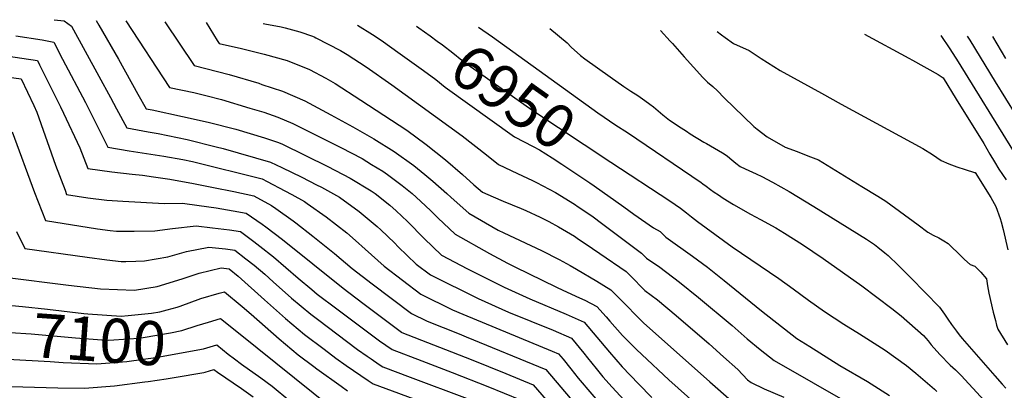
# Model space of a CAD drawing. Units: inches. Extents: x 2572723 to 2578070, y 1545273 to 1550708.
# Drawn here: x 2576725 to 2577369, y 1550335 to 1550577 of the extents above; entities that cross this region are included whole.
import ezdxf
from ezdxf.enums import TextEntityAlignment as Align

# ---------------------------------------------------------------- set-up
doc = ezdxf.new("R2010")
doc.units = ezdxf.units.IN
doc.header["$MEASUREMENT"] = 0
doc.layers.add('tile_2467_28_contour_10ft', color=254, linetype='Continuous')
doc.styles.add('Arial', font='arial.ttf')

msp = doc.modelspace()

# ---------------------------------------------------------------- linework, layer by layer
at = {"layer": 'tile_2467_28_contour_10ft'}
msp.add_line((2576984.49, 1550572.57, 6950), (2576985.84, 1550571.61, 6950), dxfattribs=at)
for points, elevation in [([(2576747.57, 1550576.84), (2576754.1, 1550576.18), (2576758.98, 1550572.67), (2576776.83, 1550539.97), (2576784.48, 1550525.93), (2576788.35, 1550518.64), (2576795.16, 1550506.06), (2576809.03, 1550503.47), (2576815.53, 1550502.48), (2576834.39, 1550498.6), (2576853.48, 1550493.82), (2576857.96, 1550492.56), (2576888.89, 1550483.73), (2576896.3, 1550480.24), (2576909.51, 1550473.8), (2576919.1, 1550468.97), (2576922.37, 1550467.32), (2576934.09, 1550460.7), (2576946.93, 1550451.49), (2576958.75, 1550441.7), (2576961, 1550439.55), (2576969.95, 1550430.84), (2576972.44, 1550428.31), (2576984.21, 1550417.09), (2576993.54, 1550409.97), (2577024.61, 1550394.49), (2577044.55, 1550385.61), (2577073.71, 1550373.79), (2577085.61, 1550368.72), (2577093.74, 1550358.78), (2577096.22, 1550355.76), (2577101.79, 1550348.74), (2577106.28, 1550343.37), (2577112.18, 1550336.58), (2577125.37, 1550322.31)], 7020), ([(2576775.01, 1550576.34), (2576776.86, 1550573.16), (2576789.51, 1550550.99), (2576802.24, 1550528.2), (2576807.76, 1550518.55), (2576811.64, 1550517.8), (2576831.34, 1550513.55), (2576848.16, 1550509.89), (2576866.34, 1550505.21), (2576884.97, 1550499.59), (2576894.17, 1550496.54), (2576896.84, 1550495.51), (2576926.53, 1550480.95), (2576941.13, 1550473.33), (2576954.82, 1550464.99), (2576957.4, 1550463.1), (2576967.05, 1550455.49), (2576971.13, 1550451.83), (2576978.43, 1550444.88), (2576989.46, 1550433.72), (2577000.73, 1550422.93), (2577017.77, 1550413.84), (2577041.66, 1550401.99), (2577058.39, 1550394.34), (2577082.29, 1550384.34), (2577093.96, 1550378.99), (2577102.2, 1550369.19), (2577110.44, 1550359.38), (2577118.87, 1550349.82), (2577129.52, 1550338.74), (2577138.12, 1550329.81)], 7010), ([(2576794.44, 1550575.99), (2576823.05, 1550532.5), (2576838.76, 1550529.14), (2576846.62, 1550527.2), (2576856.86, 1550524.63), (2576875.45, 1550519.1), (2576884.51, 1550516.33), (2576893.77, 1550513.15), (2576903.5, 1550508.99), (2576906.15, 1550507.71), (2576934.89, 1550493.2), (2576948.89, 1550485.99), (2576955.06, 1550482.26), (2576962.34, 1550477.85), (2576965.4, 1550475.61), (2576975.12, 1550468.45), (2576981.5, 1550463.15), (2576987.06, 1550458.16), (2576993.74, 1550451.88), (2576998.29, 1550447.31), (2577009.61, 1550436.61), (2577032.19, 1550423.99), (2577043.94, 1550417.6), (2577048.61, 1550415.22), (2577075.79, 1550401.94), (2577080.07, 1550400.06), (2577090.96, 1550395), (2577094.41, 1550393.37), (2577102.32, 1550389.26), (2577108.34, 1550382.52), (2577110.75, 1550379.69), (2577119.08, 1550370.46), (2577128.26, 1550361.25), (2577131.68, 1550357.88), (2577149.25, 1550341.43), (2577177.86, 1550315.9)], 7000), ([(2576819.92, 1550575.54), (2576839.16, 1550546.9), (2576861.95, 1550540.91), (2576881.23, 1550535.24), (2576883.31, 1550534.57), (2576896.78, 1550530.03), (2576911.33, 1550523.84), (2576928.29, 1550514.74), (2576942.78, 1550506.69), (2576956.41, 1550498.86), (2576969.87, 1550490.73), (2576982.7, 1550481.41), (2576989.82, 1550475.67), (2576995.09, 1550471.33), (2577004.28, 1550463.2), (2577006.97, 1550460.67), (2577018.5, 1550450.28), (2577037.76, 1550439.25), (2577041.52, 1550437.57), (2577066.1, 1550425.93), (2577077.63, 1550420.02), (2577084.76, 1550416.17), (2577088.9, 1550413.75), (2577102.24, 1550405.79), (2577111.35, 1550400.22), (2577113.99, 1550397.6), (2577120.33, 1550391.22), (2577129.27, 1550382.16), (2577132.66, 1550378.75), (2577176.03, 1550340.08), (2577190.29, 1550327.55)], 6990), ([(2576846.94, 1550575.05), (2576854.18, 1550563.15), (2576855.32, 1550561.32), (2576869.99, 1550557.93), (2576884.92, 1550554.33), (2576899.77, 1550550.18), (2576914.38, 1550544.38), (2576925.03, 1550538.53), (2576931.31, 1550535.07), (2576948.02, 1550524.33), (2576977.97, 1550504.59), (2576990.78, 1550495.23), (2577003.24, 1550485.28), (2577014.41, 1550475.72), (2577021.9, 1550468.95), (2577027.46, 1550464.17), (2577034.41, 1550461.1), (2577041.06, 1550458.23), (2577052.74, 1550453.34), (2577055.75, 1550452), (2577065.17, 1550447.71), (2577070.88, 1550444.82), (2577077.13, 1550441.43), (2577087.62, 1550435.27), (2577089.47, 1550434.02), (2577099.32, 1550427.35), (2577104.17, 1550424.07), (2577121.41, 1550412.22), (2577127.43, 1550406.13), (2577130.35, 1550403.16), (2577133.66, 1550399.81), (2577141.81, 1550393.68), (2577154.15, 1550383.45), (2577175.75, 1550364.81), (2577185.11, 1550356.48), (2577194.33, 1550348.03), (2577200.8, 1550341.47), (2577203.11, 1550339.6), (2577211.54, 1550335.46), (2577224.39, 1550330.1)], 6980), ([(2576884.18, 1550574.38), (2576885.3, 1550574.15), (2576895.97, 1550572.09), (2576898.56, 1550571.47), (2576908.11, 1550568.92), (2576916.37, 1550565.98), (2576917.52, 1550565.53), (2576918.62, 1550565.06), (2576934.74, 1550556.66), (2576939.13, 1550553.98), (2576951.58, 1550546.01), (2576968.18, 1550534.22), (2577014.16, 1550500.92), (2577030.24, 1550488.51), (2577037.91, 1550482.23), (2577050.38, 1550476.28), (2577060.19, 1550471.75), (2577062.88, 1550470.38), (2577075.34, 1550463.87), (2577087.61, 1550456.15), (2577090.11, 1550454.52), (2577098.96, 1550448.52), (2577106.16, 1550443.17), (2577131.47, 1550424.22), (2577134.66, 1550420.99), (2577143.36, 1550415.02), (2577156.29, 1550405.26), (2577168.81, 1550395.18), (2577190.75, 1550376.82), (2577200.43, 1550368.17), (2577209.1, 1550361.21), (2577218.09, 1550353.99), (2577269.22, 1550324.78)], 6970), ([(2576945.76, 1550573.27), (2576955.73, 1550567.23), (2576961.31, 1550563.52), (2576973.79, 1550554.58)], 6960), ([(2576985.84, 1550571.61), (2576993.38, 1550566.25), (2576997.98, 1550562.9), (2577001.37, 1550560.36), (2577008.03, 1550555.08), (2577014.08, 1550550.32), (2577018.16, 1550547.33), (2577059.79, 1550517.9), (2577111.5, 1550483.79)], 6950), ([(2577024.81, 1550571.85), (2577034.17, 1550565.56), (2577102.87, 1550516.03), (2577114.6, 1550507.94), (2577122.2, 1550503.04), (2577170.5, 1550470.47), (2577171.56, 1550469.6), (2577173.66, 1550467.91), (2577176.62, 1550465.82), (2577179, 1550464.15), (2577181.78, 1550462.22), (2577184.89, 1550460.11), (2577191.63, 1550456.07), (2577202.71, 1550449.78), (2577209.3, 1550446.29), (2577219.35, 1550440.66), (2577224.86, 1550437.34), (2577236.59, 1550429.89), (2577250.17, 1550420.7), (2577275.39, 1550402.88), (2577295.06, 1550387.99), (2577301.19, 1550383.22), (2577315.73, 1550370.44), (2577318.78, 1550366.95), (2577320.78, 1550364.3), (2577326.53, 1550357.93), (2577333.23, 1550350.99), (2577336.66, 1550347.87), (2577340.34, 1550344.25), (2577345.48, 1550338.72), (2577355.65, 1550327.55)], 6940), ([(2577071.44, 1550571.01), (2577082.88, 1550561.64), (2577085.56, 1550558.95), (2577091.59, 1550553.32), (2577094.38, 1550551.31), (2577111.05, 1550539.43), (2577119.83, 1550533.23), (2577124.43, 1550530.19), (2577129.05, 1550527.2), (2577133.63, 1550524.03), (2577136.95, 1550521.59), (2577139.29, 1550519.85), (2577142.3, 1550517.29), (2577145.33, 1550514.63), (2577149.82, 1550511.1), (2577153.41, 1550508.7), (2577155.57, 1550507.26), (2577160.8, 1550503.88), (2577163.29, 1550502.3), (2577172.18, 1550496.8), (2577173.91, 1550495.88), (2577184.43, 1550489.87), (2577184.91, 1550489.58), (2577187.73, 1550487.52), (2577190.47, 1550485.28), (2577193.1, 1550482.97), (2577196.02, 1550480.83), (2577199.22, 1550479.29), (2577206.39, 1550476.1), (2577210.15, 1550474.28), (2577217.16, 1550470.63), (2577228.04, 1550464.51), (2577244.11, 1550454.8), (2577278.58, 1550433.27), (2577280.46, 1550432.01), (2577283.77, 1550429.77), (2577285.99, 1550428.1), (2577290.6, 1550424.5), (2577292.77, 1550422.74), (2577299.47, 1550416.22), (2577307.53, 1550408.08), (2577326.15, 1550388.96), (2577329.51, 1550384.22), (2577331.69, 1550380.96), (2577333.98, 1550377.57), (2577337.35, 1550373.19), (2577339.16, 1550370.89), (2577341.11, 1550368.5), (2577362.33, 1550344.06), (2577367.24, 1550338.51), (2577369.61, 1550335.97)], 6930), ([(2577143.82, 1550569.7), (2577150.23, 1550562.76), (2577151.64, 1550561.24), (2577159.3, 1550552.55), (2577171.64, 1550539.14), (2577174.61, 1550535.97), (2577178.01, 1550533.2), (2577181.18, 1550530.37), (2577185.48, 1550525.78), (2577198.4, 1550513.22), (2577204.92, 1550506.96), (2577207.09, 1550505.16), (2577213.59, 1550500.22), (2577225.44, 1550493.51), (2577233.1, 1550490.57), (2577240.13, 1550487.92), (2577247.07, 1550485.19), (2577275.52, 1550467.86), (2577285.82, 1550461.49), (2577291.21, 1550458.15), (2577312.27, 1550442.75), (2577318.68, 1550437.82), (2577322.19, 1550436.01), (2577325.81, 1550434.29), (2577329.15, 1550432.33), (2577331.81, 1550430.41), (2577333.02, 1550429.43), (2577339.47, 1550423.09), (2577342.59, 1550420.02), (2577346.24, 1550416.75), (2577349.36, 1550415.6), (2577353.22, 1550411.73), (2577356.89, 1550407.51), (2577357.6, 1550402.8), (2577358.42, 1550397.94), (2577361.37, 1550385.68), (2577362.75, 1550380.13), (2577363.59, 1550377.11), (2577364.31, 1550374.56), (2577370.71, 1550364.32)], 6920), ([(2576722.43, 1550566.38), (2576739.73, 1550563.57), (2576747.26, 1550562.07), (2576753.08, 1550551.05), (2576767.95, 1550522.68), (2576782.56, 1550493.57), (2576796.5, 1550491.04), (2576819.27, 1550487.71), (2576831.71, 1550485.34), (2576838.07, 1550484.07), (2576883.45, 1550472.72), (2576886.82, 1550471.04), (2576898.36, 1550464.95), (2576902.92, 1550462.47), (2576911.28, 1550457.93), (2576912.94, 1550456.77), (2576925.3, 1550448.01), (2576938.75, 1550437.5), (2576944.52, 1550432.46), (2576950.92, 1550426.84), (2576963.21, 1550415.66), (2576987.3, 1550397.41), (2577007.91, 1550387.14), (2577014.57, 1550384.4), (2577073.07, 1550360.19), (2577077.26, 1550358.44), (2577080.22, 1550354.79), (2577085.35, 1550348.46), (2577090.12, 1550342.38), (2577107.82, 1550321.56)], 7030), ([(2577180.86, 1550569.04), (2577183.68, 1550566.93), (2577186.07, 1550565.21), (2577191.68, 1550561.29), (2577201.88, 1550556.62), (2577209.72, 1550551.48), (2577222.15, 1550543.61), (2577249.02, 1550528.76), (2577261.99, 1550521.61), (2577315.33, 1550492.63), (2577321.74, 1550488.6), (2577327.39, 1550484.8), (2577332.38, 1550482.66), (2577337.6, 1550480.69), (2577343.01, 1550478.86), (2577349.15, 1550476.91), (2577349.63, 1550476.96), (2577359.77, 1550460.53), (2577363.15, 1550454.79), (2577365.89, 1550446.89), (2577366.63, 1550444.7), (2577367.91, 1550439.65), (2577370.85, 1550426.42)], 6910), ([(2577277.18, 1550567.3), (2577306.15, 1550551.71), (2577308.51, 1550550.41), (2577325.28, 1550541.1), (2577328.6, 1550538.76), (2577337.22, 1550524.81), (2577355.13, 1550495.83), (2577359.19, 1550488.89), (2577362.08, 1550484.01), (2577364.98, 1550479.13), (2577369.85, 1550472.16)], 6900), ([(2577327, 1550566.4), (2577333.02, 1550557.81), (2577338.38, 1550549.36), (2577374.01, 1550491.68)], 6890), ([(2577344.32, 1550566.09), (2577345.97, 1550563.41), (2577362.52, 1550536.27), (2577396.48, 1550481.83)], 6880), ([(2577360.82, 1550565.79), (2577369.32, 1550551.45)], 6870), ([(2576716.1, 1550553.17), (2576736.62, 1550550.13), (2576738, 1550547.41), (2576745.2, 1550533.01), (2576751.71, 1550519.83), (2576753.65, 1550515.74), (2576764.33, 1550493.16), (2576769.56, 1550479.61), (2576785.18, 1550477.31), (2576798.52, 1550475.81), (2576805.38, 1550475.14), (2576812.42, 1550474.15), (2576823.1, 1550472.59), (2576838.65, 1550469.77), (2576851.8, 1550467.15), (2576864.91, 1550464.45), (2576878, 1550461.72), (2576889.51, 1550455.28), (2576892.38, 1550453.32), (2576903.68, 1550445.38), (2576905.48, 1550444.02), (2576916.62, 1550435.33), (2576930.84, 1550423.95), (2576942.23, 1550414.23), (2576955.4, 1550404.18), (2576981.07, 1550384.84), (2576991.29, 1550379.82), (2577012.17, 1550371.36), (2577016.92, 1550369.48), (2577068.91, 1550348.17), (2577104.52, 1550306.26)], 7040), ([(2576973.79, 1550554.58), (2576988.96, 1550543.72), (2576996.92, 1550537.65), (2577003.08, 1550532.68), (2577048.36, 1550500.29), (2577060.56, 1550493.86), (2577064.81, 1550491.65), (2577072.97, 1550486.51), (2577079.46, 1550482.38), (2577097.66, 1550470.27), (2577100.51, 1550468.25)], 6960), ([(2576711.13, 1550540.05), (2576725.97, 1550538.19), (2576734.3, 1550520.78), (2576736.31, 1550516.47), (2576748.34, 1550481.76), (2576754.65, 1550465.28), (2576755.69, 1550462.58), (2576769.55, 1550460.47), (2576782.02, 1550458.92), (2576792.39, 1550458.11), (2576819.61, 1550456.69), (2576831.42, 1550456.79), (2576842.36, 1550455.39), (2576853.43, 1550453.78), (2576864.63, 1550451.96), (2576872.98, 1550450.44), (2576883.51, 1550443.09), (2576885.92, 1550441.32), (2576896.77, 1550433.04), (2576936.56, 1550401.26), (2576949.34, 1550391.57), (2576974.58, 1550372.49), (2576974.83, 1550372.32), (2577020.11, 1550354.68), (2577042.78, 1550345.46), (2577060.61, 1550338.05), (2577074.83, 1550321.67)], 7050), ([(2576720.2, 1550503.48), (2576734.67, 1550463.93), (2576741.82, 1550445.55), (2576775.8, 1550440), (2576784.07, 1550438.96), (2576788.24, 1550438.55), (2576799.91, 1550438.47), (2576813.41, 1550438.79), (2576824.94, 1550440.31), (2576840.3, 1550442.01), (2576851.11, 1550440.82), (2576862.07, 1550439.39), (2576869.27, 1550438.29), (2576878.09, 1550431.8), (2576882.08, 1550428.74), (2576890.83, 1550421.71), (2576907.12, 1550407.89), (2576916.05, 1550400.39), (2576919.55, 1550397.49), (2576932.32, 1550387.79), (2576960.23, 1550366.87), (2576968.57, 1550361.13), (2576987.85, 1550353.78), (2577007.67, 1550346.24), (2577031.08, 1550336.99), (2577052.47, 1550328.32)], 7060), ([(2577111.5, 1550483.79), (2577149.92, 1550458.44), (2577156.85, 1550453.62), (2577160.9, 1550450.51), (2577164.21, 1550447.95), (2577167.96, 1550444.97), (2577190.7, 1550428.44), (2577221.17, 1550407.69), (2577230.65, 1550400.83), (2577240.53, 1550393.38), (2577250.99, 1550385.95), (2577263.66, 1550377.7), (2577273.88, 1550371.5), (2577290.66, 1550360.78), (2577304.66, 1550350.78), (2577310.84, 1550345.75), (2577322.95, 1550335.31), (2577324.56, 1550333.77)], 6950), ([(2577100.51, 1550468.25), (2577119.97, 1550454.47), (2577126.37, 1550449.65), (2577139.28, 1550440.7), (2577143.6, 1550438.35), (2577147.46, 1550434.69), (2577164.87, 1550422.27), (2577174.51, 1550415.09), (2577185.56, 1550406.34), (2577209.98, 1550386.56), (2577233.06, 1550368.38), (2577241.39, 1550363.16), (2577261.16, 1550350.83), (2577279.13, 1550340.29), (2577293.61, 1550331.14)], 6960), ([(2576722.9, 1550438.41), (2576728.49, 1550427.23), (2576769.03, 1550421.52), (2576781.99, 1550419.73), (2576791.45, 1550418.78), (2576794.3, 1550418.69), (2576801.04, 1550418.91), (2576806.62, 1550419.17), (2576821.82, 1550421.74), (2576834, 1550425.22), (2576848.66, 1550428.07), (2576859.45, 1550426.93), (2576865.57, 1550426.14), (2576872.89, 1550420.52), (2576878.27, 1550416.25), (2576885.29, 1550410.41), (2576890.66, 1550405.51), (2576902.64, 1550394.77), (2576915.37, 1550384.23), (2576919.59, 1550381.03), (2576945.9, 1550361.25), (2576952.11, 1550356.9), (2576954.8, 1550355.05), (2576960.05, 1550351.48), (2576962.3, 1550349.95), (2576980.35, 1550343.18), (2577017.52, 1550329.26)], 7070), ([(2576715.3, 1550408.6), (2576756.91, 1550403.27), (2576777.83, 1550400.77), (2576799.99, 1550400.07), (2576800.01, 1550400.07), (2576814.97, 1550402.37), (2576831.15, 1550407.33), (2576842.44, 1550411.17), (2576856.78, 1550414.54), (2576861.86, 1550413.99), (2576867.84, 1550409.25), (2576885.08, 1550393.59), (2576898.78, 1550381.43), (2576911.22, 1550371.05), (2576923.99, 1550361.37), (2576931.56, 1550355.63), (2576938.5, 1550350.69), (2576952.75, 1550340.96), (2576956.04, 1550338.76), (2576990.89, 1550326)], 7080), ([(2576821.4, 1550387.11), (2576827.9, 1550388.9), (2576829.93, 1550389.57), (2576843.46, 1550394.48), (2576855.3, 1550397.98), (2576858.85, 1550398.88), (2576870.42, 1550389.32), (2576876.37, 1550384.38), (2576894.6, 1550368.15), (2576907.04, 1550357.8), (2576917.18, 1550350), (2576919.21, 1550348.48), (2576935.25, 1550337.3), (2576939.32, 1550334.16)], 7090), ([(2576708.22, 1550390.61), (2576711.28, 1550390.53), (2576719.94, 1550389.99), (2576726.9, 1550389.35), (2576743.25, 1550387.68), (2576767, 1550384.73), (2576769.51, 1550384.45), (2576791.37, 1550383.09), (2576795.99, 1550383.47), (2576811.12, 1550384.88), (2576816.71, 1550385.82), (2576821.4, 1550387.11)], 7090), ([(2576706.97, 1550372.89), (2576711.42, 1550372.79), (2576718.69, 1550372.38), (2576732.57, 1550371.51), (2576761.54, 1550368.77), (2576778.73, 1550367.56), (2576783.33, 1550367.27), (2576796.09, 1550368.19), (2576802.89, 1550368.71), (2576805.64, 1550369.13), (2576823.51, 1550372.21), (2576831.05, 1550373.63), (2576840.92, 1550376.84), (2576848.46, 1550379.13)], 7100), ([(2576848.46, 1550379.13), (2576856.35, 1550381.52), (2576867.95, 1550372.14), (2576941.3, 1550313.26)], 7100), ([(2576847.27, 1550362.24), (2576853.85, 1550364.17), (2576861.39, 1550358.25), (2576865.48, 1550355), (2576869.99, 1550351.52), (2576882.59, 1550342.79), (2576890.1, 1550337.21), (2576901.6, 1550327.62)], 7110), ([(2576705.72, 1550355.21), (2576717.31, 1550354.95), (2576744.9, 1550353.47), (2576753.4, 1550352.78), (2576775.42, 1550351.73), (2576795.06, 1550353.32), (2576815.4, 1550356.28), (2576819.86, 1550357.03), (2576845.16, 1550361.62), (2576847.27, 1550362.24)], 7110), ([(2576820.68, 1550342.05), (2576825.93, 1550342.84), (2576845.41, 1550346.11), (2576846.15, 1550346.33)], 7120), ([(2576846.15, 1550346.33), (2576851.96, 1550348.05), (2576854.29, 1550346.47), (2576869.95, 1550335.68), (2576877.59, 1550330.17)], 7120), ([(2576688.74, 1550337.98), (2576750.05, 1550336.18), (2576767.32, 1550335.82), (2576786.94, 1550337.36), (2576806.79, 1550340), (2576809.08, 1550340.32), (2576820.68, 1550342.05)], 7120)]:
    msp.add_lwpolyline(points, dxfattribs=dict(at, elevation=elevation))

# ---------------------------------------------------------------- texts
at = {"color": 18, "style": 'Arial'}
for s, rotation, p in [('6950', -35.25898, (2577047.75, 1550526.41)), ('7100', -4.02955, (2576777.13, 1550367.68))]:
    msp.add_text(s, height=28.8, rotation=rotation, dxfattribs=at).set_placement(p, align=Align.MIDDLE_CENTER)

doc.saveas('drawing.dxf')
